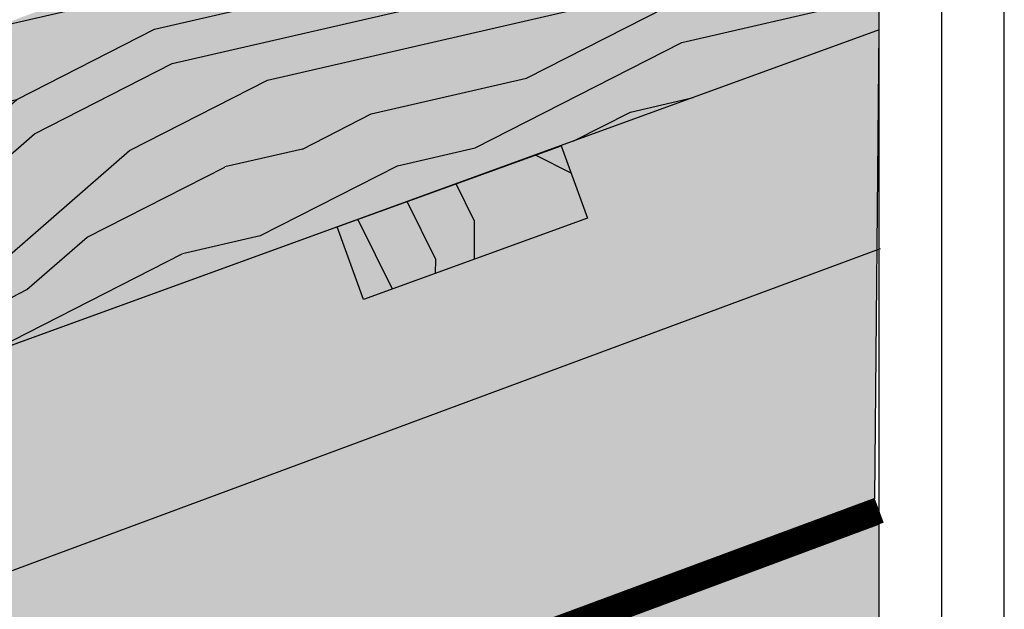
# Model space of a CAD drawing. Extents: x 6905 to 8094, y 399 to 573.
# Drawn here: x 7109 to 7128, y 543 to 554 of the extents above; entities that cross this region are included whole.
import ezdxf

# ---------------------------------------------------------------- set-up
doc = ezdxf.new("R2010")
doc.units = 0
doc.header["$LTSCALE"] = 4
doc.header["$MEASUREMENT"] = 0
doc.linetypes.add('ACAD_ISO03W100', pattern=[30, 12, -18])
doc.layers.get('0').update_dxf_attribs({"linetype": 'CONTINUOUS'})
for name, color, linetype in [('BARRIERA VAP', 253, 'CONTINUOUS'), ('RETINI', 5, 'CONTINUOUS'), ('RETINI COLORE', 7, 'CONTINUOUS'), ('SEZIONATE', 4, 'CONTINUOUS')]:
    doc.layers.add(name, color=color, linetype=linetype)
doc.linetypes.add('BATTING', pattern='A,0.00254,-2.54,[134,ltypeshp.shx,S=2.54,R=0,X=-2.54,Y=0],-5.08,[134,ltypeshp.shx,S=2.54,R=180,X=2.54,Y=0],-2.54', length=10.16254)

msp = doc.modelspace()

# ---------------------------------------------------------------- hatches: boundary and pattern name
at = {"layer": 'RETINI'}
h = msp.add_hatch(dxfattribs=at)
h.set_pattern_fill('LEGNO1', color=256, scale=15, angle=27, style=0)
h.set_pattern_definition([(27, (4882.751812242014, 200.7270971182108), (-6.809857496093201, 13.36509786282552), [3, -4.5, 1.5, -6]), (27, (4891.93713430859, 205.8281248120467), (-6.809857496093201, 13.36509786282552), [3, -12]), (27, (4890.260131647502, 205.8153939555786), (-6.809857496093201, 13.36509786282552), [1.5, -13.5]), (27, (4882.739081385545, 202.404099779298), (-6.809857496093201, 13.36509786282552), [0.75, -10.5, 0.75, -3]), (27, (4887.07637276273, 205.4558047960719), (-6.809857496093201, 13.36509786282552), [3, -4.5, 0.75, -6.75]), (27, (4883.564851859622, 204.0874678686192), (-6.809857496093201, 13.36509786282552), [2.25, -12.75]), (27, (4886.735879887926, 206.1240596892132), (-6.809857496093201, 13.36509786282552), [4.5, -10.5]), (27, (4882.556104091675, 204.4152298869558), (-6.809857496093201, 13.36509786282552), [3, -12]), (27, (4887.731896799403, 207.4733003319638), (-6.809857496093201, 13.36509786282552), [7.5, -7.5]), (27, (4883.381874565751, 206.0985979762771), (-6.809857496093201, 13.36509786282552), [1.5, -4.5, 3, -6]), (27, (4892.567196632326, 211.199625670113), (-6.809857496093201, 13.36509786282552), [3, -12]), (27, (4889.723930622359, 210.171781617465), (-6.809857496093201, 13.36509786282552), [1.5, -13.5]), (27, (4886.880664612392, 209.143937564817), (-6.809857496093201, 13.36509786282552), [1.5, -13.5]), (27, (4880.027869243577, 206.073136263341), (-6.809857496093201, 13.36509786282552), [3, -12]), (27, (4886.540171737587, 209.8121924579582), (-6.809857496093201, 13.36509786282552), [3, -12]), (27, (4886.199678862782, 210.4804473510995), (-6.809857496093201, 13.36509786282552), [3, -3, 3, -6]), (27, (4883.186166415413, 209.7867307450221), (-6.809857496093201, 13.36509786282552), [1.5, -7.5, 3, -3]), (27, (4885.688939550575, 211.4828296908114), (-6.809857496093201, 13.36509786282552), [4.5, -10.5]), (27, (4885.348446675771, 212.1510845839527), (-6.809857496093201, 13.36509786282552), [3, -12]), (27, (4879.832161093238, 209.7612690320861), (-6.809857496093201, 13.36509786282552), [4.5, -6, 1.5, -3]), (27, (4879.491668218434, 210.4295239252273), (-6.809857496093201, 13.36509786282552), [7.5, -7.5]), (27, (4887.340480498727, 214.8495658694539), (-6.809857496093201, 13.36509786282552), [1.5, -13.5]), (27, (4883.160704702476, 213.1407360671966), (-6.809857496093201, 13.36509786282552), [3, -12]), (27, (4880.317438692509, 212.1128920145486), (-6.809857496093201, 13.36509786282552), [1.5, -6, 1.5, -6]), (27, (4878.810682468824, 211.7660337115099), (-6.809857496093201, 13.36509786282552), [1.5, -4.5, 3, -6]), (27, (4881.313455603987, 213.4621326572992), (-6.809857496093201, 13.36509786282552), [1.5, -7.5, 1.5, -4.5]), (27, (4883.81622873915, 215.1582316030884), (-6.809857496093201, 13.36509786282552), [4.5, -10.5]), (27, (4878.129696719215, 213.1025434977925), (-6.809857496093201, 13.36509786282552), [3, -12]), (27, (4884.641999213225, 216.8415996924097), (-6.809857496093201, 13.36509786282552), [1.5, -13.5]), (27, (4887.144772348388, 218.5376986381989), (-6.809857496093201, 13.36509786282552), [1.5, -13.5]), (41.03624347, (4891.596641433785, 206.4963797051879), (13.36509786269317, 6.809857495410096), [1.545, -60.30158289]), (41.03624347, (4891.400933283447, 210.184512473933), (13.36509786269317, 6.809857495410096), [1.545, -60.30158289]), (41.03624347, (4885.978508999508, 217.522585442019), (13.36509786269317, 6.809857495410096), [1.545, -60.30158289]), (41.03624347, (4884.522676201696, 210.4677164946315), (13.36509786269317, 6.809857495410096), [1.545, -60.30158289]), (41.03624347, (4886.174217149846, 213.8344526732739), (13.36509786269317, 6.809857495410096), [1.545, -60.30158289]), (41.03624347, (4888.021466248336, 213.5130560831713), (13.36509786269317, 6.809857495410096), [1.545, -60.30158289]), (41.03624347, (4880.147192255106, 212.4470194611192), (13.36509786269317, 6.809857495410096), [1.545, -60.30158289]), (41.03624347, (4885.833724275042, 214.5027075664152), (13.36509786269317, 6.809857495410096), [1.545, -60.30158289]), (41.03624347, (4891.060440408642, 210.8527673670743), (13.36509786269317, 6.809857495410096), [3.09, -58.75658289]), (41.03624347, (4889.213191310152, 211.1741639571769), (13.36509786269317, 6.809857495410096), [3.09, -58.75658289]), (41.03624347, (4888.872698435347, 211.8424188503182), (13.36509786269317, 6.809857495410096), [3.09, -58.75658289]), (192.96375653, (4887.07637276273, 205.4558047960719), (-13.36509786219508, -6.809857496387647), [1.545, -3.09, 1.545, -55.66658289000001]), (192.96375653, (4883.381874565751, 206.0985979762771), (-13.36509786219508, -6.809857496387647), [1.545, -60.30158289]), (192.96375653, (4880.317438692509, 212.1128920145486), (-13.36509786219508, -6.809857496387647), [3.09, -58.75658289]), (221.03624347, (4891.93713430859, 205.8281248120467), (-13.36509786269317, -6.809857495410094), [1.545, -60.30158289]), (12.96375653000005, (4894.610153881154, 207.1900963112653), (13.36509786219508, 6.809857496387641), [1.544999999999999, -60.30158288999998]), (12.96375653000005, (4888.217174398675, 209.8249233144263), (13.36509786219508, 6.809857496387641), [1.544999999999999, -60.30158288999998]), (12.96375653000005, (4889.698468909423, 213.5257869396394), (13.36509786219508, 6.809857496387641), [1.544999999999999, -60.30158288999998]), (12.96375653000005, (4883.841690452085, 211.804226280914), (13.36509786219508, 6.809857496387641), [1.544999999999999, -60.30158288999998]), (12.96375653000005, (4881.653948478792, 212.7938777641579), (13.36509786219508, 6.809857496387641), [1.544999999999999, -60.30158288999998]), (12.96375653000005, (4882.64996539027, 214.1431184069085), (13.36509786219508, 6.809857496387641), [1.544999999999999, -60.30158288999998]), (12.96375653000005, (4883.841690452085, 211.804226280914), (13.36509786219508, 6.809857496387641), [1.544999999999999, -60.30158288999998]), (12.96375653000005, (4886.82974118652, 215.8519482091658), (13.36509786219508, 6.809857496387641), [6.179999999999998, -55.66658288999999]), (12.96375653000005, (4883.407336278688, 202.7445926541027), (13.36509786219508, 6.809857496387641), [6.179999999999998, -55.66658288999999]), (12.96375653000005, (4884.233106752763, 204.4279607434239), (13.36509786219508, 6.809857496387641), [6.179999999999998, -55.66658288999999]), (12.96375653000005, (4885.22912366424, 205.7772013861745), (13.36509786219508, 6.809857496387641), [1.544999999999999, -3.089999999999999, 3.089999999999999, -54.12158288999998]), (12.96375653000005, (4884.718384352034, 206.7795837258864), (13.36509786219508, 6.809857496387641), [3.089999999999999, -3.089999999999999, 3.089999999999999, -52.57658288999998]), (12.96375653000005, (4882.700888816142, 207.4351077625597), (13.36509786219508, 6.809857496387641), [6.179999999999998, -55.66658288999999]), (12.96375653000005, (4880.853639717652, 207.7565043526622), (13.36509786219508, 6.809857496387641), [6.179999999999998, -55.66658288999999]), (12.96375653000005, (4880.513146842848, 208.4247592458035), (13.36509786219508, 6.809857496387641), [6.179999999999998, -55.66658288999999]), (12.96375653000005, (4887.825758097997, 217.2011888519164), (13.36509786219508, 6.809857496387641), [1.544999999999999, -60.30158288999998]), (12.96376752999999, (4888.48128213467, 219.2186843878083), (13.36509655479605, 6.809860062302106), [3.09, -58.75658289]), (12.96376752999999, (4880.802716291781, 214.4645149970111), (13.36509655479605, 6.809860062302106), [3.09, -58.75658289]), (12.96375753000004, (4885.424831814579, 202.0890686174294), (13.36509774334064, 6.809857729652608), [6.179999999999993, -55.66658288999994]), (12.96375753000004, (4888.676990285009, 215.5305516190632), (13.36509774334064, 6.809857729652608), [4.634999999999992, -57.21158288999994]), (12.96375753000004, (4890.524239383499, 215.2091550289606), (13.36509774334064, 6.809857729652608), [9.269999999999984, -52.57658288999994])])
h.paths.add_polyline_path([(7019.778199810159, 515.5321720366294), (7013.702045383599, 518.9263071315305), (6974.486249063213, 504.3926698940858), (6976.399404034731, 499.7731636374652)])
h.paths.add_polyline_path([(7030.616169001352, 519.4694792961043), (7025.118429890818, 523.1561861389594), (7013.702045383599, 518.9263071315305), (7019.77819981016, 515.5321720366296)])
h.paths.add_polyline_path([(7070.069287293484, 533.8023350479723), (7067.991421786795, 539.0410372747808), (7025.118429890818, 523.1561861389594), (7031.221042042761, 519.6892225870283)])
h.paths.add_polyline_path([(7125.857011478206, 554.0693617895323), (7125.857011478206, 560.480788444113), (7067.991421786796, 539.041037274781), (7070.069497147611, 533.8024112855187)])
h = msp.add_hatch(dxfattribs=at)
h.set_pattern_fill('TRONCO', color=256, scale=20, angle=-0.3628388348784833, style=0)
h.set_pattern_definition([(359.6371611651215, (5033.385607511584, 263.5471212132356), (15.09468957469556, 14.90470887483473), [4.5, -10.5]), (359.6371611651215, (5033.39035702908, 264.2971061744739), (15.09468957469556, 14.90470887483473), [4.5, -10.5]), (359.6371611651215, (5034.149841025312, 265.792326579454), (15.09468957469556, 14.90470887483473), [3, -12]), (359.6371611651215, (5034.909325021543, 267.2875469844339), (15.09468957469556, 14.90470887483473), [2.25, -12.75]), (359.6371611651215, (5034.918824056535, 268.7875169069105), (15.09468957469556, 14.90470887483473), [1.5, -13.5]), (359.6371611651215, (5031.178398285338, 270.3112344168696), (15.09468957469556, 14.90470887483473), [0.75, -3.75, 0.75, -9.75]), (359.6371611651215, (5033.433102686549, 271.0469708256182), (15.09468957469556, 14.90470887483473), [0.75, -6, 2.25, -6]), (359.6371611651215, (5036.437792048998, 271.7779577168704), (15.09468957469556, 14.90470887483473), [0.75, -0.75, 0.75, -12.75]), (359.6371611651215, (5035.692556605257, 272.5326921956052), (15.09468957469556, 14.90470887483473), [0.75, -14.25]), (359.6371611651215, (5034.952070679012, 274.0374116355782), (15.09468957469556, 14.90470887483473), [2.25, -12.75]), (359.6371611651215, (5034.961569714004, 275.5373815580547), (15.09468957469556, 14.90470887483473), [3, -12]), (359.6371611651215, (5034.22108378776, 277.0421009980278), (15.09468957469556, 14.90470887483473), [3.75, -4.5, 0.75, -6]), (89.63716116512153, (5028.164209887896, 268.0802776031409), (-14.90470887483473, 15.09468957469556), [0.75, -1.5, 3.75, -9]), (89.63716116512153, (5028.923693884126, 269.5754980081209), (-14.90470887483473, 15.09468957469556), [0.75, -0.75, 2.25, -11.25]), (89.63716116512153, (5029.711674985337, 275.5706281805304), (-14.90470887483473, 15.09468957469556), [1.5, -13.5]), (89.63716116512153, (5030.423663806603, 269.5659989731278), (-14.90470887483473, 15.09468957469556), [3, -4.5, 0.75, -6.75]), (89.63716116512153, (5031.225893460302, 277.8110840292521), (-14.90470887483473, 15.09468957469556), [0.75, -14.25]), (89.63716116512153, (5031.928383246576, 270.3064848993731), (-14.90470887483473, 15.09468957469556), [2.25, -12.75]), (89.63716116512153, (5033.433102686549, 271.0469708256182), (-14.90470887483473, 15.09468957469556), [1.5, -13.5]), (89.63716116512153, (5034.933072609026, 271.0374717906252), (-14.90470887483473, 15.09468957469556), [0.75, -2.25, 2.25, -9.75]), (89.63716116512153, (5035.68780708776, 271.782707234367), (-14.90470887483473, 15.09468957469556), [0.75, -14.25]), (89.63716116512153, (5036.418793979012, 268.7780178719174), (-14.90470887483473, 15.09468957469556), [2.1, -12.9]), (89.63716116512153, (5037.149780870264, 265.7733285094679), (-14.90470887483473, 15.09468957469556), [1.5, -13.5]), (89.63716116512153, (5038.687746932713, 271.7637091643809), (-14.90470887483473, 15.09468957469556), [0.75, -14.25]), (89.63716116512153, (5040.182967337693, 271.0042251681496), (-14.90470887483473, 15.09468957469556), [2.25, -12.75]), (89.63716116512153, (5041.682937260171, 270.9947261331565), (-14.90470887483473, 15.09468957469556), [2.25, -12.75]), (44.63716116512152, (5039.394986236483, 265.00909499574), (0.09499034993221982, 14.99969922505051), [1.06065, -1.06065, 1.06065, -18.03125343]), (44.63716116512152, (5036.418793979012, 268.7780178719174), (0.09499034993221982, 14.99969922505051), [2.1213, -19.09190343]), (44.63716116512152, (5030.466409464072, 276.3158636242721), (0.09499034993221982, 14.99969922505051), [2.1213, -19.09190343]), (44.63716116512152, (5033.442601721542, 272.5469407480948), (0.09499034993221982, 14.99969922505051), [2.1213, -19.09190343]), (44.63716116512152, (5034.173588612794, 269.5422513856452), (0.09499034993221982, 14.99969922505051), [2.1213, -19.09190343]), (44.63716116512152, (5038.654500310237, 266.5138144357131), (0.09499034993221982, 14.99969922505051), [2.1213, -19.09190343]), (44.63716116512152, (5037.159279905258, 267.2732984319443), (0.09499034993221982, 14.99969922505051), [3.18198, -18.03122343]), (44.63716116512152, (5032.702115795297, 274.0516601880678), (0.09499034993221982, 14.99969922505051), [1.06065, -20.15255343]), (44.63716116512152, (5031.961629869052, 275.5563796280408), (0.09499034993221982, 14.99969922505051), [1.06065, -20.15255343]), (44.63716116512152, (5037.961509558958, 275.5183834880687), (0.09499034993221982, 14.99969922505051), [1.06065, -20.15255343]), (44.63716116512152, (5031.914134694087, 268.0565300156583), (0.09499034993221982, 14.99969922505051), [1.06065, -20.15255343]), (44.63716116512152, (5040.197215890183, 273.2541800518644), (0.09499034993221982, 14.99969922505051), [1.06065, -20.15255343]), (44.63716116512152, (5034.937822126521, 271.7874567518635), (0.09499034993221982, 14.99969922505051), [1.06065, -20.15255343]), (44.63716116512152, (5036.447291083991, 273.277927639347), (0.09499034993221982, 14.99969922505051), [1.06065, -20.15255343]), (134.6371611651215, (5035.678308052768, 270.2827373118905), (-14.99969922505051, 0.09499034993221982), [1.06065, -1.06065, 3.18198, -15.90992343]), (134.6371611651215, (5037.928262936482, 270.2684887594009), (-14.99969922505051, 0.09499034993221982), [1.06065, -20.15255343]), (134.6371611651215, (5037.895016314007, 265.0185940307331), (-14.99969922505051, 0.09499034993221982), [1.06065, -20.15255343]), (134.6371611651215, (5034.918824056535, 268.7875169069105), (-14.99969922505051, 0.09499034993221982), [1.06065, -20.15255343]), (134.6371611651215, (5037.187777010236, 271.7732081993739), (-14.99969922505051, 0.09499034993221982), [1.06065, -20.15255343]), (134.6371611651215, (5033.414104616563, 268.0470309806652), (-14.99969922505051, 0.09499034993221982), [1.06065, -20.15255343]), (134.6371611651215, (5039.41398430647, 268.0090348406931), (-14.99969922505051, 0.09499034993221982), [1.06065, -20.15255343]), (134.6371611651215, (5028.885697744154, 263.5756183182148), (-14.99969922505051, 0.09499034993221982), [1.06065, -20.15255343]), (134.6371611651215, (5029.640432222889, 264.3208537619565), (-14.99969922505051, 0.09499034993221982), [2.1213, -19.09190343]), (134.6371611651215, (5030.395166701624, 265.0660892056983), (-14.99969922505051, 0.09499034993221982), [2.1213, -19.09190343]), (134.6371611651215, (5031.895136624101, 265.0565901707052), (-14.99969922505051, 0.09499034993221982), [2.1213, -19.09190343]), (134.6371611651215, (5032.654620620331, 266.5518105756852), (-14.99969922505051, 0.09499034993221982), [2.1213, -19.09190343]), (134.6371611651215, (5038.69249645021, 272.5136941256191), (-14.99969922505051, 0.09499034993221982), [2.1213, -19.09190343]), (134.6371611651215, (5041.644941120198, 264.9948464432505), (-14.99969922505051, 0.09499034993221982), [2.1213, -19.09190343]), (134.6371611651215, (5042.47091836138, 276.989856305566), (-14.99969922505051, 0.09499034993221982), [2.1213, -19.09190343]), (134.6371611651215, (5042.461419326387, 275.4898863830895), (-14.99969922505051, 0.09499034993221982), [2.1213, -19.09190343]), (134.6371611651215, (5040.956699886414, 274.7494004568443), (-14.99969922505051, 0.09499034993221982), [2.1213, -19.09190343]), (134.6371611651215, (5030.456910429079, 274.8158937017956), (-14.99969922505051, 0.09499034993221982), [3.18198, -18.03122343]), (134.6371611651215, (5040.197215890183, 273.2541800518644), (-14.99969922505051, 0.09499034993221982), [3.18198, -18.03122343]), (26.20221236512151, (5031.975878421541, 277.8063345117556), (14.99969922480456, -0.09499034392957303), [1.677, -31.864019655]), (26.20221236512151, (5031.928383246576, 270.3064848993731), (14.99969922480456, -0.09499034392957303), [1.677, -31.864019655]), (26.20221236512151, (5033.456850274031, 274.7968956318095), (14.99969922480456, -0.09499034392957303), [1.677, -31.864019655]), (26.20221236512151, (5037.89026679651, 264.2686090694948), (14.99969922480456, -0.09499034392957303), [1.677, -31.864019655]), (26.20221236512151, (5037.149780870264, 265.7733285094679), (14.99969922480456, -0.09499034392957303), [1.677, -31.864019655]), (26.20221236512151, (5032.66886917282, 268.8017654594), (14.99969922480456, -0.09499034392957303), [1.677, -31.864019655]), (26.20221236512151, (5032.716364347786, 276.3016150717826), (14.99969922480456, -0.09499034392957303), [1.677, -31.864019655]), (26.20221236512151, (5037.187777010236, 271.7732081993739), (14.99969922480456, -0.09499034392957303), [3.354, -30.187019655]), (63.07210998512152, (5037.202025562727, 274.0231630830887), (0.0949903506953843, 14.99969922476171), [1.676999999999997, -31.86401965499995]), (63.07210998512152, (5039.423483341462, 269.5090047631696), (0.0949903506953843, 14.99969922476171), [1.676999999999997, -31.86401965499995]), (63.07210998512152, (5031.942631799066, 272.5564397830878), (0.0949903506953843, 14.99969922476171), [1.676999999999997, -31.86401965499995]), (63.07210998512152, (5028.947441471609, 273.3254228143122), (0.0949903506953843, 14.99969922476171), [1.676999999999997, -31.86401965499995]), (63.07210998512152, (5037.928262936482, 270.2684887594009), (0.0949903506953843, 14.99969922476171), [1.676999999999997, -31.86401965499995]), (63.07210998512152, (5036.428293014005, 270.2779877943939), (0.0949903506953843, 14.99969922476171), [1.676999999999997, -31.86401965499995]), (63.07210998512152, (5030.442661876589, 272.5659388180808), (0.0949903506953843, 14.99969922476171), [3.353999999999995, -30.18701965499996]), (63.07210998512152, (5041.659189672688, 267.2448013269652), (0.0949903506953843, 14.99969922476171), [3.353999999999995, -30.18701965499996]), (63.07210998512152, (5040.163969267707, 268.0042853231965), (0.0949903506953843, 14.99969922476171), [3.353999999999995, -30.18701965499996]), (116.2022123651215, (5028.149961335405, 265.8303227194261), (0.09499034392956801, 14.99969922480456), [1.676999999999997, -31.86401965499995]), (116.2022123651215, (5028.202206027868, 274.0801572930469), (0.09499034392956801, 14.99969922480456), [1.676999999999997, -31.86401965499995]), (116.2022123651215, (5031.135652627869, 263.5613697657252), (0.09499034392956801, 14.99969922480456), [1.676999999999997, -31.86401965499995]), (116.2022123651215, (5029.72117402033, 277.0705981030069), (0.09499034392956801, 14.99969922480456), [1.676999999999997, -31.86401965499995]), (116.2022123651215, (5031.164149732848, 268.0612795331548), (0.09499034392956801, 14.99969922480456), [1.676999999999997, -31.86401965499995]), (116.2022123651215, (5034.173588612794, 269.5422513856452), (0.09499034392956801, 14.99969922480456), [1.676999999999997, -31.86401965499995]), (116.2022123651215, (5035.692556605257, 272.5326921956052), (0.09499034392956801, 14.99969922480456), [1.676999999999997, -31.86401965499995]), (116.2022123651215, (5028.90469581414, 266.5755581631678), (0.0949951823033928, 14.99970160581169), [1.676999999999997, -31.86401965499995]), (116.2022123651215, (5032.66886917282, 268.8017654594), (0.09499034392956801, 14.99969922480456), [1.676999999999997, -31.86401965499995]), (116.2022123651215, (5037.159279905258, 267.2732984319443), (0.09499034392956801, 14.99969922480456), [1.676999999999997, -31.86401965499995]), (116.2022123651215, (5038.668748862727, 268.7637693194279), (0.09499034392956801, 14.99969922480456), [1.676999999999997, -31.86401965499995]), (116.2022123651215, (5041.69718581266, 273.2446810168713), (0.09499034392956801, 14.99969922480456), [1.676999999999997, -31.86401965499995]), (116.2022123651215, (5030.475908499065, 277.8158335467486), (0.09499034392956801, 14.99969922480456), [1.676999999999997, -31.86401965499995]), (116.2022123651215, (5028.221204097854, 277.0800971379999), (0.09499034392956801, 14.99969922480456), [3.353999999999995, -30.18701965499996]), (116.2022123651215, (5030.404665736617, 266.5660591281748), (0.09499034392956801, 14.99969922480456), [3.353999999999995, -30.18701965499996]), (153.0721099851215, (5028.140462300413, 264.3303527969496), (-14.99969922476171, 0.0949903506953893), [1.677, -31.864019655]), (153.0721099851215, (5040.885457123966, 263.4996260382704), (-14.99969922476171, 0.0949903506953893), [1.677, -31.864019655]), (153.0721099851215, (5040.182967337693, 271.0042251681496), (-14.99969922476171, 0.0949903506953893), [1.677, -31.864019655]), (153.0721099851215, (5034.149841025312, 265.792326579454), (-14.99969922476171, 0.0949903506953893), [1.677, -31.864019655]), (153.0721099851215, (5033.39035702908, 264.2971061744739), (-14.99969922476171, 0.0949903506953893), [1.677, -31.864019655]), (153.0721099851215, (5034.909325021543, 267.2875469844339), (-14.99969922476171, 0.0949903506953893), [1.677, -31.864019655]), (153.0721099851215, (5039.466228998931, 276.2588694143139), (-14.99969922476171, 0.0949903506953893), [1.677, -31.864019655]), (153.0721099851215, (5040.970948438904, 276.9993553405591), (-14.99969922476171, 0.0949903506953893), [3.354, -30.187019655])])
h.paths.add_polyline_path([(7119.684570829185, 551.8251127601536), (7115.337182707251, 550.2495048591176), (7115.849411365334, 548.8396657670986), (7120.19554109517, 550.4187372196787)])
h = msp.add_hatch(dxfattribs=at)
h.set_pattern_fill('AR-CONC', color=256, style=0)
h.set_pattern_definition([(49.99999999999999, (4647.706214862656, 10.33951962717242), (7.172601826007535, -0.6275213498259511), [0.75, -8.25]), (355, (4647.706214862656, 10.33951962717242), (-1.38751333613, 7.521921337000118), [0.6, -6.6]), (100.4514, (4648.303931662656, 10.28722622717243), (5.785093817140216, 6.894395420609536), [0.637401899999999, -7.011421119999991]), (46.18420000000002, (4647.706214862656, 12.33951962717242), (10.67241048625644, -1.655190143290181), [1.124999999999999, -12.37499999999999]), (96.63559999999998, (4648.595582312656, 12.20158655717239), (9.346627055487033, 9.741178709004418), [0.9561028799999988, -10.51712999999998]), (351.1842, (4647.706214862656, 12.33951962717242), (9.346619451336272, 9.741186009253246), [0.9, -9.9]), (21, (4648.706214862656, 11.83951962717242), (5.969070521184617, -4.026188906653388), [0.75, -8.25]), (326.0000000000001, (4648.706214862656, 11.83951962717242), (2.433153319215817, 7.25150045046853), [0.6, -6.6]), (71.4514, (4649.203637192656, 11.50400356717239), (8.4022262858149, 3.225304967099524), [0.6374019000000001, -7.01142112]), (37.50000000000001, (4647.706214862656, 10.33951962717242), (0.1215985531729067, 3.328938538313115), [0, -6.52, 0, -6.7, 0, -6.625]), (7.499999999999999, (4647.706214862656, 10.33951962717242), (2.630695374421486, 3.944117118823602), [0, -3.82, 0, -6.37, 0, -2.525]), (327.5, (4645.476214862656, 10.33951962717242), (5.338224361724091, -0.225548717343798), [0, -2.5, 0, -7.8, 0, -10.35]), (317.5, (4644.476214862656, 10.33951962717242), (5.831861693423862, 1.001049823323176), [0, -3.25, 0, -5.18, 0, -7.35])])
h.paths.add_polyline_path([(7031.592008755062, 460.2361358901921), (7031.029972002567, 460.2361358901921, -1), (7030.529972002567, 460.2361358901921, -1), (7031.029972002567, 460.2361358901921), (7031.592008755062, 460.2361358901921), (7031.592008755062, 470.2361358901958), (7029.892008755078, 470.2361358901958), (7029.892008755078, 462.1463391525206, -0.414213562370337), (7028.092008755075, 460.3463391525128), (7018.392008755083, 460.3463391525117, -0.2843289026312841), (7016.781296096822, 461.3428438304825), (7014.592008755073, 461.3428438304825), (7014.592008755074, 458.1463391525097), (7031.592008755062, 458.1463391525096)])
h.paths.add_polyline_path([(7029.092008755075, 470.2361358901958), (7017.392008755081, 470.2361358901957), (7017.392008755082, 462.1463391525131, -1), (7019.392008755091, 462.1463391525132, -0.4142135623708641), (7018.392008755084, 461.1463391525135), (7026.545005856367, 461.1463391525145), (7024.843690304693, 462.827609301242), (7025.406013570556, 463.3966370199591), (7027.353488930692, 461.4721073904312, -0.1871201671306625), (7027.092008755066, 462.1463391525205, -0.5582693205587823), (7028.541220659957, 463.0397643953565), (7025.987554937868, 464.323740925741), (7026.34692446177, 465.0384811200011), (7028.900590183857, 463.7545045896178, -0.03079671378229223), (7029.092008755076, 463.6430021072445)], flags=17)
h.paths.add_polyline_path([(7016.59200875508, 470.2361358901958), (7014.592008755069, 470.2361358901957), (7014.592008755073, 461.3428438304825), (7016.781296096822, 461.3428438304825, -0.1161995081268355), (7016.59200875508, 462.1463391525145)])
h.paths.add_polyline_path([(7016.592008755079, 475.0346518247156), (7014.592008755068, 475.0346518247156), (7014.59200875507, 470.2361358901958), (7016.59200875508, 470.2361358901958)])
h.paths.add_polyline_path([(7029.092008755076, 475.0346518247156), (7017.392008755081, 475.0346518247156), (7017.392008755082, 470.2361358901958), (7029.092008755076, 470.2361358901958)])
h.paths.add_polyline_path([(7031.592008755062, 475.0346518247156), (7029.892008755077, 475.0346518247156), (7029.892008755078, 470.2361358901958), (7031.592008755062, 470.2361358901958)])
h.paths.add_polyline_path([(7031.592008755062, 505.3097160773137), (7125.857011478206, 540.218710099896), (7125.857011478206, 541.2851421397147), (7029.148009905856, 505.4535375435645, -0.2404439824740447), (7029.892008755076, 503.9958470518771), (7029.892008755078, 475.0346518247156), (7031.592008755062, 475.0346518247157)], flags=17)
h.paths.add_polyline_path([(7029.092008755075, 479.1897872106711, -0.1483314773550799), (7028.092008755069, 478.8864501653784), (7017.392008755081, 478.8864501653785), (7017.392008755081, 475.0346518247156), (7029.092008755076, 475.0346518247157)], flags=17)
h.paths.add_polyline_path([(7016.592008755079, 478.8864501653783), (6975.592008755062, 478.8864501653784, -0.4142135623729932), (6973.792008755061, 480.6864501653802), (6973.792008755061, 484.5440978794819, -0.3137157606828594), (6974.966636401663, 486.231969148154), (7017.766636401683, 502.0897760925113), (7027.466636401673, 505.6837183205503), (7039.919219160815, 510.2975186175261, -0.3127299926972881), (7039.659536736703, 510.6720996873856, -1), (7040.459536736703, 510.6720996873856, -0.1263463237156074), (7040.41004655163, 510.4793748326318), (7058.673344368267, 517.2461003219639, -0.3127299926975434), (7058.413661944154, 517.6206813918236, -1), (7059.213661944154, 517.6206813918236, -0.1263463237156074), (7059.164171759081, 517.4279565370696), (7077.427469575719, 524.1946820264018, -0.3127299926975044), (7077.167787151605, 524.5692630962615, -1), (7077.967787151605, 524.5692630962615, -0.1263463237157898), (7077.918296966532, 524.3765382415074), (7096.181594783169, 531.1432637308396, -0.3127299926975823), (7095.921912359056, 531.5178448006993, -1), (7096.721912359057, 531.5178448006993, -0.1263463237155713), (7096.672422173983, 531.3251199459455), (7114.935719990622, 538.091845435277, -0.312729992698249), (7114.676037566507, 538.4664265051372, -1), (7115.476037566507, 538.4664265051372, -0.1263463237162971), (7115.426547381434, 538.2737016503825), (7125.857011478206, 542.1382877715639), (7125.857011478207, 544.4844382741769), (7031.592008755062, 509.5583584893097), (7027.4221159045, 508.013373540645, -0.1283366556411574), (7027.303723772665, 507.9695081301224), (6971.592008755063, 487.3277880065754), (6971.592008755062, 477.1900641472313), (7014.592008755068, 477.1900641472314), (7014.592008755068, 475.0346518247156), (7016.592008755079, 475.0346518247156)])
h.paths.add_polyline_path([(7016.592008755079, 500.4019048238383, -0.05861774202324865), (7016.641149447559, 500.8196268429701), (6998.880394679617, 494.239098331382, -0.5223993315768122), (7000.227823762506, 493.3013920773253, -1), (6998.227823762491, 493.3013920773253, -0.3137157593968776), (6998.880394679617, 494.239098331382), (6976.648009892148, 486.0017883810975, -0.04774733013186651), (6976.905343987896, 485.77501240382), (6978.840327205443, 483.8628277307602), (6978.278003939582, 483.2938000120436), (6976.330528579445, 485.218329641571, -0.1871201671306625), (6976.59200875507, 484.5440978794817, -0.5582693205587823), (6975.14279685018, 483.6506726366457), (6977.696462572269, 482.3666961062613), (6977.337093048366, 481.6519559120009), (6974.783427326279, 482.9359324423843, -0.03079671378183596), (6974.592008755063, 483.0474349247558), (6974.592008755063, 480.6864501653806, -1), (6976.59200875507, 480.6864501653804, -0.414213538364847), (6975.592008837026, 479.6864501653802), (6999.227823520878, 479.6864521026242, -0.4142135863792976), (6998.227823438908, 480.6864521026314, -1), (7000.227823438922, 480.6864521026314, -0.4142135383668948), (6999.227823520878, 479.6864521026242), (7016.59200875508, 479.6864535258314)], flags=17)
h.paths.add_polyline_path([(7029.092008755074, 503.9958470518771, -1), (7027.092008755066, 503.9958470518773, -0.3137157606842624), (7027.74457966985, 504.9335533122509), (7018.044579669874, 501.3396110842166, -0.5223993346668392), (7019.392008755111, 500.4019048238235, -1), (7017.392008755081, 500.4019048238235), (7017.392008755081, 479.6864535258314), (7028.092008755073, 479.6864535258314, -0.4142135623731117), (7027.092008755066, 480.6864535258387, -1), (7029.092008755075, 480.6864535258388)], flags=17)
at = {"layer": 'RETINI COLORE'}
h = msp.add_hatch(color=34, dxfattribs=at)
h.paths.add_polyline_path([(7019.778199810159, 515.5321720366298), (7013.702045383599, 518.9263071315302), (6974.532143164802, 504.4134859302499), (6976.399404034731, 499.7731636374652)])
h.paths.add_polyline_path([(7031.220153383905, 519.6888997476749), (7025.118429890818, 523.1561861389598), (7013.702045383598, 518.9263071315304), (7019.77819981016, 515.5321720366298)])
h.paths.add_polyline_path([(7070.069287293484, 533.8023350479723), (7067.991421786795, 539.0410372747803), (7025.118429890819, 523.1561861389599), (7031.221042042761, 519.6892225870283)])
h.paths.add_polyline_path([(7125.857011478206, 554.0693617895323), (7125.857011478206, 560.480788444113), (7067.991421786796, 539.0410372747807), (7070.069497147611, 533.8024112855187)])
for color, points in [(51, [(6976.399404034731, 499.7731636374652), (6979.439701299025, 490.7686661226646), (7125.770154206902, 544.9854728492194), (7125.857011478206, 554.0693617895323)]), (33, [(7119.684570829185, 551.8251127601536), (7115.337182707251, 550.2495048591176), (7115.849411365334, 548.8396657670986), (7120.19554109517, 550.4187372196787)])]:
    msp.add_hatch(color=color, dxfattribs=at).paths.add_polyline_path(points)
h = msp.add_hatch(color=252, dxfattribs=at)
h.paths.add_polyline_path([(7031.592008755062, 460.2361358901921), (7031.029972002567, 460.2361358901921, -1), (7030.529972002567, 460.2361358901921, -1), (7031.029972002567, 460.2361358901921), (7031.592008755062, 460.2361358901921), (7031.592008755062, 470.2361358901958), (7029.892008755078, 470.2361358901958), (7029.892008755078, 462.1463391525206, -0.414213562370337), (7028.092008755075, 460.3463391525128), (7018.392008755083, 460.3463391525117, -0.2843289026312841), (7016.781296096822, 461.3428438304825), (7014.592008755073, 461.3428438304825), (7014.592008755074, 458.1463391525097), (7031.592008755062, 458.1463391525096)])
h.paths.add_polyline_path([(7029.092008755075, 470.2361358901958), (7017.392008755081, 470.2361358901957), (7017.392008755082, 462.1463391525131, -1), (7019.392008755091, 462.1463391525132, -0.4142135623708641), (7018.392008755084, 461.1463391525135), (7026.545005856367, 461.1463391525145), (7024.843690304693, 462.827609301242), (7025.406013570556, 463.3966370199591), (7027.353488930692, 461.4721073904312, -0.1871201671306625), (7027.092008755066, 462.1463391525205, -0.5582693205587823), (7028.541220659957, 463.0397643953565), (7025.987554937868, 464.323740925741), (7026.34692446177, 465.0384811200011), (7028.900590183857, 463.7545045896178, -0.03079671378229223), (7029.092008755076, 463.6430021072445)], flags=17)
h.paths.add_polyline_path([(7016.59200875508, 470.2361358901958), (7014.592008755069, 470.2361358901957), (7014.592008755073, 461.3428438304825), (7016.781296096822, 461.3428438304825, -0.1161995081268355), (7016.59200875508, 462.1463391525145)])
h.paths.add_polyline_path([(7016.592008755079, 475.0346518247156), (7014.592008755068, 475.0346518247156), (7014.59200875507, 470.2361358901958), (7016.59200875508, 470.2361358901958)])
h.paths.add_polyline_path([(7029.092008755076, 475.0346518247156), (7017.392008755081, 475.0346518247156), (7017.392008755082, 470.2361358901958), (7029.092008755076, 470.2361358901958)])
h.paths.add_polyline_path([(7031.592008755062, 475.0346518247156), (7029.892008755077, 475.0346518247156), (7029.892008755078, 470.2361358901958), (7031.592008755062, 470.2361358901958)])
h.paths.add_polyline_path([(7031.592008755062, 505.3097160773137), (7125.857011478206, 540.218710099896), (7125.857011478206, 541.2851421397147), (7029.148009905856, 505.4535375435645, -0.2404439824740447), (7029.892008755076, 503.9958470518771), (7029.892008755078, 475.0346518247156), (7031.592008755062, 475.0346518247157)], flags=17)
h.paths.add_polyline_path([(7029.092008755075, 479.1897872106711, -0.1483314773550799), (7028.092008755069, 478.8864501653784), (7017.392008755081, 478.8864501653785), (7017.392008755081, 475.0346518247156), (7029.092008755076, 475.0346518247157)], flags=17)
h.paths.add_polyline_path([(7016.592008755079, 478.8864501653783), (6975.592008755062, 478.8864501653784, -0.4142135623729932), (6973.792008755061, 480.6864501653802), (6973.792008755061, 484.5440978794819, -0.3137157606828594), (6974.966636401663, 486.231969148154), (7017.766636401683, 502.0897760925113), (7027.466636401673, 505.6837183205503), (7039.919219160815, 510.2975186175261, -0.3127299926972881), (7039.659536736703, 510.6720996873856, -1), (7040.459536736703, 510.6720996873856, -0.1263463237156074), (7040.41004655163, 510.4793748326318), (7058.673344368267, 517.2461003219639, -0.3127299926975434), (7058.413661944154, 517.6206813918236, -1), (7059.213661944154, 517.6206813918236, -0.1263463237156074), (7059.164171759081, 517.4279565370696), (7077.427469575719, 524.1946820264018, -0.3127299926975044), (7077.167787151605, 524.5692630962615, -1), (7077.967787151605, 524.5692630962615, -0.1263463237157898), (7077.918296966532, 524.3765382415074), (7096.181594783169, 531.1432637308396, -0.3127299926975823), (7095.921912359056, 531.5178448006993, -1), (7096.721912359057, 531.5178448006993, -0.1263463237155713), (7096.672422173983, 531.3251199459455), (7114.935719990622, 538.091845435277, -0.312729992698249), (7114.676037566507, 538.4664265051372, -1), (7115.476037566507, 538.4664265051372, -0.1263463237162971), (7115.426547381434, 538.2737016503825), (7125.857011478206, 542.1382877715639), (7125.857011478207, 544.4844382741769), (7031.592008755062, 509.5583584893097), (7027.4221159045, 508.013373540645, -0.1283366556411574), (7027.303723772665, 507.9695081301224), (6971.592008755063, 487.3277880065754), (6971.592008755062, 477.1900641472313), (7014.592008755068, 477.1900641472314), (7014.592008755068, 475.0346518247156), (7016.592008755079, 475.0346518247156)])
h.paths.add_polyline_path([(7016.592008755079, 500.4019048238383, -0.05861774202324865), (7016.641149447559, 500.8196268429701), (6998.880394679617, 494.239098331382, -0.5223993315768122), (7000.227823762506, 493.3013920773253, -1), (6998.227823762491, 493.3013920773253, -0.3137157593968776), (6998.880394679617, 494.239098331382), (6976.648009892148, 486.0017883810975, -0.04774733013186651), (6976.905343987896, 485.77501240382), (6978.840327205443, 483.8628277307602), (6978.278003939582, 483.2938000120436), (6976.330528579445, 485.218329641571, -0.1871201671306625), (6976.59200875507, 484.5440978794817, -0.5582693205587823), (6975.14279685018, 483.6506726366457), (6977.696462572269, 482.3666961062613), (6977.337093048366, 481.6519559120009), (6974.783427326279, 482.9359324423843, -0.03079671378183596), (6974.592008755063, 483.0474349247558), (6974.592008755063, 480.6864501653806, -1), (6976.59200875507, 480.6864501653804, -0.414213538364847), (6975.592008837026, 479.6864501653802), (6999.227823520878, 479.6864521026242, -0.4142135863792976), (6998.227823438908, 480.6864521026314, -1), (7000.227823438922, 480.6864521026314, -0.4142135383668948), (6999.227823520878, 479.6864521026242), (7016.59200875508, 479.6864535258314)], flags=17)
h.paths.add_polyline_path([(7029.092008755074, 503.9958470518771, -1), (7027.092008755066, 503.9958470518773, -0.3137157606842624), (7027.74457966985, 504.9335533122509), (7018.044579669874, 501.3396110842166, -0.5223993346668392), (7019.392008755111, 500.4019048238235, -1), (7017.392008755081, 500.4019048238235), (7017.392008755081, 479.6864535258314), (7028.092008755073, 479.6864535258314, -0.4142135623731117), (7027.092008755066, 480.6864535258387, -1), (7029.092008755075, 480.6864535258388)], flags=17)

# ---------------------------------------------------------------- linework, layer by layer
for points in [[(6905.019318091775, 398.5146286387733), (7128.284133437588, 398.5146286387733), (7128.284133437588, 572.5836210148698), (6905.019318091775, 572.5836210148698)], [(6906.232879071466, 399.7281896184643), (7127.070572457897, 399.7281896184643), (7127.070572457897, 571.3700600351788), (6906.232879071466, 571.3700600351788)], [(6907.446440051156, 400.9417505981553), (7125.857011478206, 400.9417505981553), (7125.857011478206, 570.1564990554878), (6907.446440051156, 570.1564990554878)]]:
    msp.add_lwpolyline(points, close=True)
at = {"layer": 'BARRIERA VAP', "linetype": 'ACAD_ISO03W100', "ltscale": 0.02, "const_width": 0.5}
msp.add_lwpolyline([(7125.857011478206, 544.751046284129), (6972.757714377515, 488.0263010332278)], dxfattribs=at)
at = {"layer": 'RETINI', "linetype": 'BATTING', "ltscale": 0.09}
msp.add_line((7125.872516335089, 549.8223431701681), (7090.659548976761, 536.7756039574074), dxfattribs=at)
at = {"layer": 'RETINI COLORE', "color": 51}
msp.add_lwpolyline([(6976.399404034731, 499.7731636374652), (6979.439701299025, 490.7686661226646), (7125.770154206902, 544.9854728492194), (7125.857011478206, 554.0693617895323), (7125.857011478206, 554.0693617895323), (6976.399404034731, 499.7731636374652)], dxfattribs=at)
at = {"layer": 'SEZIONATE'}
for p, q in [((7125.857011478206, 554.0693617895323), (6976.399404034731, 499.7731636374652)), ((7125.857011478206, 544.4844382741767), (7031.592008755062, 509.5583584893097)), ((7124.061630543295, 544.3524358896452), (6979.439701299025, 490.7686661226646)), ((7124.061630543295, 544.3524358896452), (7031.418294212452, 510.0272116194946))]:
    msp.add_line(p, q, dxfattribs=at)
msp.add_lwpolyline([(7115.849411365333, 548.8396657670986), (7115.337182707252, 550.2495048591164), (7119.684570829185, 551.8251127601536), (7120.19554109517, 550.418737219679)], close=True, dxfattribs=at)
msp.add_lwpolyline([(7125.770154206902, 544.9854728492194), (6972.670857106211, 488.2607275983182)], dxfattribs=at)

doc.saveas('drawing.dxf')
